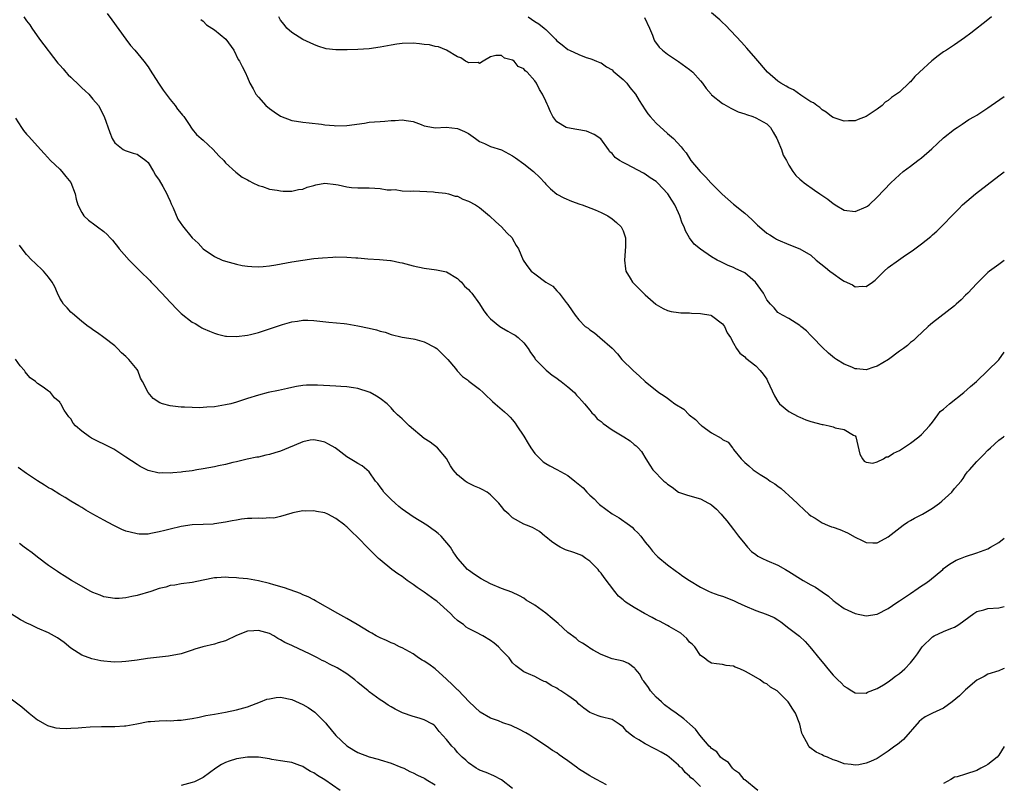
# Model space of a CAD drawing. Units: inches. Extents: x 2568000 to 2571000, y 1551000 to 1554000.
# Drawn here: x 2570822 to 2571000, y 1553042 to 1553181 of the extents above; entities that cross this region are included whole.
import ezdxf

# ---------------------------------------------------------------- set-up
doc = ezdxf.new("R2010")
doc.units = ezdxf.units.IN
doc.header["$MEASUREMENT"] = 0
doc.layers.add('LD25681551_10ft', color=62, linetype='Continuous')

msp = doc.modelspace()

# ---------------------------------------------------------------- linework, layer by layer
at = {"layer": 'LD25681551_10ft'}
for points, elevation in [([(2570837.61, 1553181.61), (2570838.46, 1553180.46), (2570840.97, 1553176.97), (2570841.85, 1553175.85), (2570842.6, 1553175), (2570844.25, 1553173), (2570845, 1553171.96), (2570845.39, 1553171.39), (2570846.9, 1553169), (2570847.73, 1553167.73), (2570848.26, 1553167), (2570849, 1553166.06), (2570849.9, 1553165), (2570850.34, 1553164.34), (2570851, 1553163.53), (2570851.23, 1553163.23), (2570851.46, 1553163), (2570852.44, 1553161.56), (2570852.87, 1553160.87), (2570853, 1553160.72), (2570853.75, 1553159.75), (2570854.6, 1553159), (2570855, 1553158.69), (2570856.8, 1553157), (2570857.84, 1553155.84), (2570858.69, 1553155), (2570859, 1553154.62), (2570860.91, 1553152.91), (2570862.02, 1553152.02), (2570863, 1553151.5), (2570863.31, 1553151.31), (2570863.98, 1553151), (2570865, 1553150.5), (2570865.71, 1553150.29), (2570867, 1553149.85), (2570868.38, 1553149.62), (2570869, 1553149.5), (2570869.45, 1553149.45), (2570871, 1553149.45), (2570872.22, 1553149.78), (2570873, 1553149.84), (2570873.81, 1553150.19), (2570875, 1553150.51), (2570875.4, 1553150.6), (2570877, 1553150.89), (2570879, 1553150.69), (2570879.41, 1553150.59), (2570881, 1553150.26), (2570881.84, 1553150.16), (2570883, 1553150.06), (2570883.95, 1553150.05), (2570885, 1553150.06), (2570886.04, 1553150.04), (2570887, 1553149.95), (2570888.26, 1553149.74), (2570889, 1553149.71), (2570889.75, 1553149.75), (2570891, 1553149.55), (2570892.52, 1553149.48), (2570893, 1553149.54), (2570896.65, 1553149.35), (2570897, 1553149.29), (2570898.87, 1553149.13), (2570899.38, 1553149), (2570900.59, 1553148.59), (2570901, 1553148.54), (2570902, 1553148), (2570903, 1553147.66), (2570904.29, 1553147), (2570905, 1553146.53), (2570906.83, 1553145), (2570907.94, 1553143.94), (2570909, 1553143.04), (2570909.95, 1553141.95), (2570910.9, 1553141), (2570911, 1553140.83), (2570911.62, 1553139.62), (2570912.04, 1553139), (2570912.88, 1553137), (2570913, 1553136.8), (2570913.76, 1553135.76), (2570914.35, 1553135), (2570915, 1553134.48), (2570917, 1553133), (2570918.26, 1553132.26), (2570919, 1553131.41), (2570919.21, 1553131.21), (2570919.39, 1553131), (2570920.7, 1553129.3), (2570920.97, 1553128.97), (2570921.8, 1553127.8), (2570922.3, 1553127), (2570923, 1553126.19), (2570924.14, 1553125), (2570924.64, 1553124.64), (2570925, 1553124.35), (2570925.8, 1553123.8), (2570926.8, 1553123), (2570929, 1553121.02), (2570930, 1553120), (2570930.78, 1553119), (2570932.79, 1553117), (2570933.99, 1553115.99), (2570935.01, 1553115), (2570937.47, 1553113), (2570938.4, 1553112.4), (2570939, 1553111.97), (2570939.6, 1553111.6), (2570940.38, 1553111), (2570941.98, 1553109.98), (2570942.98, 1553109), (2570944.12, 1553108.12), (2570945, 1553107.18), (2570945.11, 1553107.11), (2570945.22, 1553107), (2570947, 1553105.74), (2570948.76, 1553104.76), (2570949, 1553104.51), (2570950.01, 1553104.01), (2570950.78, 1553103), (2570950.89, 1553102.89), (2570951, 1553102.73), (2570952.34, 1553101), (2570953, 1553100.36), (2570953.73, 1553099.73), (2570954.55, 1553099), (2570955.82, 1553098.18), (2570957, 1553097.45), (2570957.64, 1553097), (2570958.48, 1553096.48), (2570959, 1553096.04), (2570959.62, 1553095.62), (2570960.32, 1553095), (2570961, 1553094.36), (2570962.52, 1553093), (2570962.75, 1553092.75), (2570963.77, 1553091.77), (2570964.63, 1553091), (2570965, 1553090.7), (2570965.75, 1553090.25), (2570967, 1553089.43), (2570968, 1553089), (2570968.72, 1553088.72), (2570969, 1553088.64), (2570970.2, 1553088.2), (2570971.63, 1553087.63), (2570973, 1553086.83), (2570974.26, 1553086.26), (2570975, 1553085.87), (2570976.18, 1553085.82), (2570977, 1553085.83), (2570977.77, 1553086.23), (2570979, 1553086.89), (2570981.71, 1553089), (2570982.45, 1553089.55), (2570983, 1553089.83), (2570983.73, 1553090.27), (2570985.18, 1553091), (2570987, 1553092.1), (2570988.27, 1553093), (2570988.67, 1553093.33), (2570990.5, 1553095), (2570991, 1553095.62), (2570992.18, 1553097), (2570992.53, 1553097.47), (2570993, 1553098.21), (2570993.36, 1553098.64), (2570993.69, 1553099), (2570995, 1553100.55), (2570995.48, 1553101), (2570996.25, 1553101.75), (2570997, 1553102.56), (2570997.5, 1553103), (2570999, 1553104.42), (2570999.83, 1553105), (2571000, 1553105.09)], 7500), ([(2570997.68, 1553181), (2570997, 1553180.5), (2570993.94, 1553178.06), (2570992.8, 1553177.2), (2570991, 1553175.97), (2570989.55, 1553175), (2570989, 1553174.66), (2570988.04, 1553173.96), (2570986.91, 1553173.09), (2570984.66, 1553171), (2570983.8, 1553170.2), (2570983, 1553169.26), (2570982.85, 1553169.15), (2570981, 1553167.41), (2570980.48, 1553167), (2570979.57, 1553166.43), (2570979, 1553165.9), (2570978.45, 1553165.55), (2570977.9, 1553165), (2570977, 1553164.33), (2570975, 1553162.96), (2570973.55, 1553162.45), (2570973, 1553162.2), (2570971.8, 1553162.2), (2570971, 1553162.15), (2570969, 1553162.83), (2570968.71, 1553163), (2570967.75, 1553163.75), (2570967, 1553164.21), (2570966.63, 1553164.63), (2570966.08, 1553165), (2570965.47, 1553165.47), (2570965, 1553165.65), (2570963.15, 1553166.85), (2570961.83, 1553167.83), (2570961, 1553168.17), (2570960.5, 1553168.5), (2570959.53, 1553169), (2570959, 1553169.4), (2570957.13, 1553171), (2570955, 1553173.5), (2570953.37, 1553175.37), (2570952.42, 1553176.42), (2570949.52, 1553179.52), (2570949, 1553179.98), (2570948.49, 1553180.49), (2570947, 1553181.77)], 7450), ([(2570822.52, 1553181), (2570823, 1553180.32), (2570823.6, 1553179.6), (2570823.94, 1553179), (2570825.33, 1553177), (2570828.66, 1553172.66), (2570829, 1553172.3), (2570829.61, 1553171.61), (2570830.1, 1553171), (2570830.53, 1553170.53), (2570831, 1553170.11), (2570832.57, 1553168.57), (2570833, 1553168.17), (2570833.64, 1553167.64), (2570834.26, 1553167), (2570835, 1553166.12), (2570836, 1553165), (2570837.06, 1553163), (2570838.08, 1553160.08), (2570838.5, 1553159), (2570838.68, 1553158.68), (2570839, 1553158.22), (2570840.52, 1553157), (2570840.84, 1553156.84), (2570842.33, 1553156.33), (2570843, 1553156.17), (2570844.57, 1553155), (2570845, 1553154.63), (2570846.01, 1553153), (2570846.35, 1553152.35), (2570847, 1553151.47), (2570847.66, 1553150.34), (2570848.41, 1553149), (2570848.57, 1553148.57), (2570849, 1553147.66), (2570849.2, 1553147.2), (2570849.56, 1553146.44), (2570850.39, 1553144.39), (2570851.21, 1553143.21), (2570853, 1553141.04), (2570854.05, 1553140.05), (2570855, 1553139.04), (2570857, 1553137.67), (2570858.41, 1553137), (2570859, 1553136.78), (2570861, 1553136.25), (2570862.04, 1553136.04), (2570863, 1553135.9), (2570863.81, 1553135.81), (2570865, 1553135.79), (2570865.82, 1553135.82), (2570867, 1553135.95), (2570868.13, 1553136.13), (2570871, 1553136.68), (2570873, 1553137), (2570875, 1553137.25), (2570876.58, 1553137.42), (2570878.45, 1553137.55), (2570879, 1553137.57), (2570881, 1553137.53), (2570882.6, 1553137.4), (2570883, 1553137.38), (2570884.78, 1553137.22), (2570886.92, 1553137.08), (2570888.89, 1553136.89), (2570889, 1553136.89), (2570890.57, 1553136.57), (2570891, 1553136.51), (2570893, 1553135.97), (2570895, 1553135.51), (2570897.22, 1553135.22), (2570898.4, 1553135), (2570899, 1553134.86), (2570901, 1553133.67), (2570901.33, 1553133.33), (2570901.71, 1553133), (2570902.28, 1553132.28), (2570903, 1553131.66), (2570903.3, 1553131.3), (2570903.59, 1553131), (2570905, 1553129.09), (2570905.8, 1553127.8), (2570906.4, 1553127), (2570907, 1553126.35), (2570908.67, 1553125), (2570909, 1553124.76), (2570910.15, 1553124.15), (2570911, 1553123.65), (2570911.43, 1553123.43), (2570912.01, 1553123), (2570913, 1553122.01), (2570913.8, 1553121), (2570914.24, 1553120.24), (2570915, 1553119.23), (2570915.08, 1553119.08), (2570915.16, 1553119), (2570917.05, 1553117.05), (2570918.17, 1553116.17), (2570919, 1553115.62), (2570919.34, 1553115.34), (2570919.81, 1553115), (2570921, 1553114.05), (2570922.18, 1553113), (2570922.53, 1553112.53), (2570923, 1553112.12), (2570923.5, 1553111.5), (2570924.03, 1553111), (2570925, 1553109.8), (2570925.35, 1553109.35), (2570925.74, 1553109), (2570926.28, 1553108.28), (2570927, 1553107.76), (2570927.39, 1553107.39), (2570929, 1553106.27), (2570931.12, 1553105), (2570932.26, 1553104.26), (2570933, 1553103.64), (2570933.38, 1553103.38), (2570933.73, 1553103), (2570934.32, 1553102.32), (2570935.08, 1553101), (2570935.86, 1553099.86), (2570936.4, 1553099), (2570938.39, 1553097), (2570938.72, 1553096.72), (2570939, 1553096.46), (2570939.86, 1553095.86), (2570941.01, 1553095.01), (2570942.48, 1553094.48), (2570943.91, 1553094.09), (2570945, 1553093.75), (2570946.48, 1553093), (2570946.8, 1553092.8), (2570947, 1553092.66), (2570947.9, 1553091.9), (2570948.77, 1553091), (2570949, 1553090.69), (2570949.77, 1553089.77), (2570951, 1553088.2), (2570951.53, 1553087.53), (2570951.9, 1553087), (2570953, 1553085.63), (2570953.49, 1553085), (2570954.23, 1553084.23), (2570955, 1553083.72), (2570955.4, 1553083.4), (2570956.21, 1553083), (2570957, 1553082.63), (2570959, 1553081.74), (2570960.38, 1553081), (2570961, 1553080.64), (2570963.58, 1553079), (2570965, 1553078.2), (2570965.8, 1553077.8), (2570967, 1553076.96), (2570968.18, 1553076.18), (2570969, 1553075.38), (2570969.23, 1553075.23), (2570969.49, 1553075), (2570971, 1553073.92), (2570973, 1553073), (2570975, 1553072.62), (2570977, 1553072.91), (2570979, 1553073.91), (2570980.56, 1553075), (2570981, 1553075.29), (2570983, 1553076.66), (2570984.41, 1553077.59), (2570985, 1553078.01), (2570985.61, 1553078.39), (2570986.45, 1553079), (2570988.85, 1553081), (2570989, 1553081.14), (2570990.07, 1553081.93), (2570991.31, 1553082.68), (2570992.09, 1553083), (2570993, 1553083.34), (2570995, 1553083.99), (2570997, 1553084.74), (2570997.53, 1553085), (2570999, 1553085.9), (2571000, 1553086.63)], 7510), ([(2570854.57, 1553180.57), (2570855, 1553180.25), (2570855.6, 1553179.6), (2570856.54, 1553179), (2570857, 1553178.65), (2570859.06, 1553177), (2570860.54, 1553175), (2570861.33, 1553173.33), (2570861.57, 1553173), (2570862.01, 1553172.01), (2570862.57, 1553171), (2570863, 1553170.02), (2570863.41, 1553169), (2570864, 1553168), (2570864.51, 1553167), (2570865, 1553166.49), (2570866.34, 1553165), (2570867, 1553164.44), (2570867.83, 1553163.83), (2570869, 1553163.04), (2570871, 1553162.28), (2570871.85, 1553162.15), (2570873, 1553161.94), (2570874.15, 1553161.84), (2570876.41, 1553161.59), (2570877, 1553161.5), (2570878.66, 1553161.34), (2570879, 1553161.29), (2570881, 1553161.34), (2570884.2, 1553161.8), (2570885, 1553161.94), (2570886.01, 1553161.99), (2570887, 1553162.1), (2570887.88, 1553162.12), (2570889, 1553162.26), (2570889.75, 1553162.25), (2570891, 1553162.39), (2570891.74, 1553162.26), (2570893, 1553162.06), (2570894.46, 1553161.54), (2570895, 1553161.31), (2570896.66, 1553161), (2570896.96, 1553160.96), (2570898.97, 1553161.03), (2570901, 1553160.84), (2570902.28, 1553160.28), (2570903, 1553159.88), (2570904.28, 1553159), (2570905, 1553158.48), (2570905.9, 1553158.1), (2570907, 1553157.58), (2570909, 1553156.93), (2570911, 1553155.87), (2570911.51, 1553155.51), (2570913, 1553154.39), (2570914.77, 1553153), (2570915.92, 1553151.92), (2570916.8, 1553151), (2570917, 1553150.75), (2570917.87, 1553149.87), (2570919, 1553148.95), (2570920.24, 1553148.24), (2570921.63, 1553147.63), (2570923.13, 1553147.13), (2570923.57, 1553147), (2570925.94, 1553146.06), (2570927, 1553145.6), (2570928.21, 1553145), (2570929, 1553144.47), (2570929.81, 1553143.81), (2570930.67, 1553143), (2570931, 1553142.31), (2570931.44, 1553141), (2570931.45, 1553139.45), (2570931.23, 1553137), (2570931.42, 1553135.42), (2570931.49, 1553135), (2570932.27, 1553133.73), (2570932.7, 1553133), (2570934.66, 1553131), (2570935, 1553130.68), (2570936.94, 1553129), (2570937, 1553128.95), (2570938.25, 1553128.25), (2570939, 1553127.88), (2570939.69, 1553127.69), (2570941, 1553127.49), (2570941.44, 1553127.44), (2570943, 1553127.44), (2570943.4, 1553127.4), (2570945, 1553127.35), (2570946.88, 1553127), (2570947, 1553126.97), (2570949, 1553125.45), (2570949.36, 1553125), (2570949.85, 1553123.85), (2570950.43, 1553123), (2570951, 1553121.93), (2570951.53, 1553121), (2570952.12, 1553120.12), (2570953, 1553119.46), (2570953.21, 1553119.21), (2570955, 1553117.83), (2570955.81, 1553117), (2570956.36, 1553116.36), (2570957, 1553115.42), (2570957.16, 1553115.16), (2570958.41, 1553112.41), (2570959, 1553111.41), (2570959.16, 1553111.16), (2570959.32, 1553111), (2570961, 1553109.56), (2570962.68, 1553108.68), (2570963, 1553108.53), (2570964.08, 1553108.08), (2570965, 1553107.75), (2570967, 1553107.22), (2570967.21, 1553107.21), (2570968.28, 1553107), (2570969, 1553106.79), (2570969.36, 1553106.64), (2570971, 1553106.3), (2570972.7, 1553105.3), (2570973, 1553105.19), (2570973.15, 1553105), (2570973.86, 1553101.86), (2570974.32, 1553101), (2570974.62, 1553100.62), (2570975, 1553100.39), (2570976.23, 1553100.23), (2570977, 1553100.47), (2570978.11, 1553101), (2570978.64, 1553101.36), (2570979, 1553101.37), (2570979.94, 1553102.06), (2570981, 1553102.52), (2570981.74, 1553103), (2570983, 1553103.86), (2570984.51, 1553105), (2570985, 1553105.42), (2570986.44, 1553107), (2570987, 1553107.65), (2570987.95, 1553109), (2570988.4, 1553109.6), (2570989, 1553110), (2570990.09, 1553111), (2570992.66, 1553113), (2570993.87, 1553114.13), (2570994.94, 1553115), (2570999, 1553118.96), (2571000, 1553120.3)], 7490), ([(2571000, 1553136.93), (2570999, 1553136.2), (2570997.32, 1553135), (2570997, 1553134.75), (2570996.14, 1553133.86), (2570995, 1553132.78), (2570993.37, 1553131), (2570993, 1553130.62), (2570992.19, 1553129.81), (2570991.3, 1553129), (2570991, 1553128.74), (2570987, 1553125.63), (2570986.66, 1553125.34), (2570986.24, 1553125), (2570984.09, 1553123), (2570983.54, 1553122.46), (2570983, 1553122.05), (2570982.45, 1553121.55), (2570981.77, 1553121), (2570981, 1553120.49), (2570979.01, 1553119), (2570977, 1553117.82), (2570976.37, 1553117.63), (2570975, 1553117.14), (2570973.28, 1553117.28), (2570973, 1553117.32), (2570972.41, 1553117.59), (2570971, 1553118.17), (2570969.63, 1553119), (2570969.26, 1553119.26), (2570968.15, 1553120.15), (2570967, 1553121.26), (2570965.31, 1553123), (2570965, 1553123.36), (2570964.18, 1553124.18), (2570963.18, 1553125), (2570963, 1553125.18), (2570961, 1553126.43), (2570959.83, 1553127), (2570959, 1553127.52), (2570958.33, 1553128.33), (2570957.67, 1553129), (2570957, 1553129.81), (2570956.39, 1553131), (2570954.98, 1553132.98), (2570953, 1553134.69), (2570952.37, 1553135), (2570951.41, 1553135.41), (2570951, 1553135.66), (2570950.02, 1553136.02), (2570948.66, 1553136.66), (2570948, 1553137), (2570947, 1553137.59), (2570945, 1553138.94), (2570943.88, 1553139.88), (2570943, 1553141.03), (2570942.27, 1553142.27), (2570942.05, 1553143), (2570941.69, 1553143.69), (2570941.27, 1553145), (2570941, 1553145.54), (2570940.37, 1553147), (2570939.83, 1553147.83), (2570939.1, 1553149), (2570937.21, 1553151), (2570937, 1553151.2), (2570935.91, 1553151.91), (2570935, 1553152.57), (2570934.7, 1553152.7), (2570931.63, 1553154.37), (2570931, 1553154.67), (2570930.35, 1553155), (2570929.56, 1553155.56), (2570929, 1553156.31), (2570928.61, 1553156.61), (2570928.32, 1553157), (2570926.94, 1553158.94), (2570925.75, 1553159.75), (2570924.34, 1553160.34), (2570922.64, 1553160.64), (2570920.91, 1553160.91), (2570920.69, 1553161), (2570919, 1553162.02), (2570918.28, 1553163), (2570917.84, 1553163.84), (2570917.34, 1553165), (2570917.22, 1553165.22), (2570917, 1553165.78), (2570916.39, 1553167), (2570915.86, 1553167.86), (2570915.31, 1553169), (2570915, 1553169.47), (2570913.62, 1553171), (2570913.25, 1553171.25), (2570913, 1553171.6), (2570912.01, 1553172.01), (2570911.26, 1553173), (2570911, 1553173.18), (2570909.55, 1553173.55), (2570909, 1553174), (2570907.95, 1553174.05), (2570907, 1553173.79), (2570905.64, 1553173), (2570905, 1553172.57), (2570904.74, 1553172.74), (2570903, 1553172.68), (2570902.84, 1553172.84), (2570902.47, 1553173), (2570901.61, 1553173.61), (2570901, 1553173.8), (2570899, 1553174.99), (2570897.58, 1553175.58), (2570897, 1553175.66), (2570895.94, 1553175.94), (2570895, 1553176.01), (2570894.15, 1553176.15), (2570893, 1553176.23), (2570891, 1553176.22), (2570890.06, 1553176.06), (2570889, 1553175.92), (2570887, 1553175.51), (2570885, 1553175.24), (2570883, 1553175.12), (2570881.04, 1553175.04), (2570879, 1553175.03), (2570877.26, 1553175.26), (2570875.74, 1553175.73), (2570875, 1553176.02), (2570874.34, 1553176.34), (2570873, 1553176.91), (2570871, 1553178.18), (2570870.15, 1553179), (2570869.62, 1553179.62), (2570869, 1553180.43), (2570868.65, 1553181)], 7480), ([(2570913.82, 1553181), (2570915, 1553180.21), (2570915.76, 1553179.76), (2570916.71, 1553179), (2570917, 1553178.73), (2570918.74, 1553177), (2570919, 1553176.71), (2570919.98, 1553175.98), (2570921, 1553175.11), (2570921.27, 1553175), (2570923, 1553174.2), (2570924.31, 1553173.69), (2570925, 1553173.5), (2570925.36, 1553173.36), (2570926.16, 1553173), (2570926.76, 1553172.76), (2570927, 1553172.67), (2570928, 1553172), (2570929, 1553171.42), (2570929.21, 1553171.21), (2570930.27, 1553170.27), (2570931, 1553169.66), (2570931.64, 1553169), (2570932.23, 1553168.23), (2570933.23, 1553167), (2570933.88, 1553165.88), (2570935, 1553164.2), (2570935.49, 1553163.49), (2570935.91, 1553163), (2570937, 1553161.79), (2570939, 1553159.9), (2570940.1, 1553159), (2570941.51, 1553157.51), (2570941.87, 1553157), (2570942.41, 1553156.41), (2570943.25, 1553155), (2570944.92, 1553153), (2570945.98, 1553151.98), (2570946.85, 1553151), (2570948.93, 1553148.93), (2570951, 1553147.14), (2570953, 1553145.46), (2570954.32, 1553144.32), (2570955, 1553143.59), (2570955.33, 1553143.33), (2570955.68, 1553143), (2570957, 1553141.89), (2570957.56, 1553141.56), (2570958.4, 1553141), (2570958.78, 1553140.78), (2570959, 1553140.64), (2570961, 1553139.81), (2570963, 1553139.02), (2570965, 1553137.86), (2570965.96, 1553137), (2570967.66, 1553135.66), (2570968.42, 1553135), (2570969, 1553134.54), (2570970.5, 1553133.5), (2570971, 1553133.18), (2570972.52, 1553132.52), (2570973, 1553132.15), (2570974.29, 1553132.29), (2570975, 1553132.2), (2570976.11, 1553133), (2570976.62, 1553133.38), (2570977, 1553133.72), (2570978.24, 1553135), (2570979, 1553135.63), (2570980.84, 1553137), (2570982.14, 1553137.86), (2570983.31, 1553138.69), (2570985, 1553139.96), (2570986.71, 1553141.29), (2570987, 1553141.58), (2570987.78, 1553142.22), (2570989, 1553143.45), (2570990.48, 1553145), (2570991.74, 1553146.26), (2570992.46, 1553147), (2570994.76, 1553149), (2570999, 1553152.23), (2571000, 1553152.94)], 7470), ([(2570934.88, 1553180.88), (2570935.75, 1553179), (2570936.29, 1553177.71), (2570936.55, 1553177), (2570936.7, 1553176.7), (2570937.54, 1553175.54), (2570938.12, 1553175), (2570939, 1553174.28), (2570941, 1553172.93), (2570943, 1553171.51), (2570943.6, 1553171), (2570945, 1553169.47), (2570945.37, 1553169), (2570946.03, 1553168.03), (2570946.91, 1553167), (2570947, 1553166.92), (2570949, 1553165.34), (2570949.2, 1553165.2), (2570949.64, 1553165), (2570950.51, 1553164.51), (2570951.85, 1553163.85), (2570953, 1553163.47), (2570953.32, 1553163.32), (2570954.45, 1553163), (2570955, 1553162.77), (2570957, 1553161.68), (2570957.65, 1553161), (2570958.14, 1553160.14), (2570958.81, 1553159), (2570958.86, 1553158.86), (2570959, 1553158.6), (2570959.65, 1553157), (2570959.97, 1553155.97), (2570960.55, 1553155), (2570961, 1553154.16), (2570961.71, 1553153), (2570962.29, 1553152.29), (2570963, 1553151.66), (2570963.33, 1553151.33), (2570963.75, 1553151), (2570965.66, 1553149.66), (2570966.59, 1553149), (2570968.03, 1553148.03), (2570969, 1553147.24), (2570969.16, 1553147.16), (2570969.38, 1553147), (2570971, 1553146), (2570973, 1553145.78), (2570975, 1553146.61), (2570975.23, 1553146.77), (2570975.55, 1553147), (2570977, 1553148.38), (2570979.45, 1553151), (2570981, 1553152.42), (2570981.69, 1553153), (2570983, 1553154.02), (2570984.35, 1553155), (2570985, 1553155.5), (2570986.89, 1553157.11), (2570987.9, 1553158.1), (2570989, 1553159.1), (2570991, 1553160.68), (2570991.49, 1553161), (2570992.38, 1553161.62), (2570993.58, 1553162.42), (2570994.6, 1553163), (2570995, 1553163.25), (2570997, 1553164.55), (2570997.61, 1553165), (2571000, 1553166.58)], 7460), ([(2570821, 1553162.7), (2570822.07, 1553161), (2570822.46, 1553160.46), (2570823, 1553159.77), (2570823.39, 1553159.39), (2570825.5, 1553157), (2570826.24, 1553156.24), (2570827.36, 1553155), (2570829, 1553153.47), (2570829.4, 1553153), (2570830.1, 1553152.1), (2570831, 1553151.01), (2570831.82, 1553149), (2570832, 1553148), (2570832.31, 1553147), (2570833, 1553145.62), (2570833.4, 1553145), (2570834.24, 1553144.24), (2570835.36, 1553143.36), (2570835.87, 1553143), (2570837, 1553142.15), (2570837.61, 1553141.61), (2570838.16, 1553141), (2570838.59, 1553140.59), (2570839, 1553140.08), (2570839.46, 1553139.46), (2570839.77, 1553139), (2570841.55, 1553137), (2570842.28, 1553136.28), (2570843, 1553135.55), (2570843.29, 1553135.29), (2570843.56, 1553135), (2570845.3, 1553133.3), (2570845.57, 1553133), (2570846.27, 1553132.27), (2570847.27, 1553131.27), (2570847.49, 1553131), (2570849, 1553129.37), (2570849.19, 1553129.19), (2570850.16, 1553128.16), (2570851, 1553127.32), (2570853, 1553125.75), (2570853.5, 1553125.5), (2570854.39, 1553125), (2570854.75, 1553124.75), (2570855, 1553124.62), (2570856.12, 1553124.12), (2570857, 1553123.76), (2570857.59, 1553123.59), (2570859, 1553123.25), (2570859.22, 1553123.22), (2570861, 1553123.14), (2570863, 1553123.41), (2570863.55, 1553123.55), (2570865, 1553123.91), (2570867, 1553124.54), (2570869.34, 1553125.34), (2570871, 1553125.83), (2570872.04, 1553125.96), (2570873, 1553126.14), (2570873.91, 1553126.09), (2570875, 1553126.06), (2570877.74, 1553125.74), (2570880.5, 1553125.5), (2570881, 1553125.44), (2570883, 1553125.11), (2570885, 1553124.68), (2570886.37, 1553124.37), (2570887, 1553124.14), (2570887.93, 1553123.93), (2570889, 1553123.5), (2570891.02, 1553123.02), (2570893, 1553122.75), (2570893.31, 1553122.69), (2570895, 1553122.21), (2570897, 1553121.19), (2570897.27, 1553121), (2570899.29, 1553119), (2570900.65, 1553117.35), (2570900.96, 1553116.96), (2570901.92, 1553115.92), (2570903, 1553115.17), (2570903.09, 1553115.09), (2570905, 1553113.6), (2570905.68, 1553113), (2570906.34, 1553112.34), (2570907, 1553111.75), (2570907.37, 1553111.37), (2570907.86, 1553111), (2570909.51, 1553109.51), (2570910.12, 1553109), (2570910.56, 1553108.56), (2570911, 1553108.1), (2570911.47, 1553107.47), (2570911.76, 1553107), (2570913, 1553105.14), (2570913.78, 1553103.78), (2570914.27, 1553103), (2570915, 1553102.01), (2570915.96, 1553101), (2570916.5, 1553100.5), (2570917, 1553100.2), (2570917.72, 1553099.72), (2570919, 1553099.11), (2570921, 1553097.98), (2570922.26, 1553097), (2570923.75, 1553095.75), (2570924.44, 1553095), (2570925, 1553094.43), (2570925.75, 1553093.75), (2570926.46, 1553093), (2570926.74, 1553092.74), (2570929, 1553091.04), (2570930.31, 1553090.31), (2570932.16, 1553089), (2570932.63, 1553088.63), (2570933, 1553088.25), (2570933.64, 1553087.64), (2570934.18, 1553087), (2570935, 1553085.94), (2570935.79, 1553085), (2570936.3, 1553084.3), (2570937, 1553083.57), (2570937.29, 1553083.29), (2570939, 1553081.83), (2570940.63, 1553080.63), (2570941, 1553080.39), (2570941.8, 1553079.8), (2570943.01, 1553079), (2570945, 1553077.79), (2570946.56, 1553077), (2570946.86, 1553076.86), (2570947, 1553076.82), (2570948.32, 1553076.32), (2570949, 1553076.13), (2570951, 1553075.35), (2570951.7, 1553075), (2570953, 1553074.39), (2570955, 1553073.56), (2570956.91, 1553072.91), (2570958.31, 1553072.31), (2570959, 1553071.86), (2570959.54, 1553071.54), (2570961, 1553070.37), (2570962.9, 1553068.9), (2570963.97, 1553067.97), (2570964.8, 1553067), (2570966.68, 1553064.68), (2570967, 1553064.25), (2570967.59, 1553063.59), (2570968.06, 1553063), (2570969, 1553061.88), (2570969.86, 1553061), (2570970.46, 1553060.46), (2570971, 1553059.86), (2570971.56, 1553059.56), (2570972.41, 1553059), (2570973, 1553058.64), (2570975, 1553058.61), (2570975.25, 1553058.75), (2570977, 1553059.46), (2570978.11, 1553060.11), (2570979, 1553060.68), (2570979.44, 1553061), (2570980.31, 1553061.69), (2570981, 1553062.17), (2570981.99, 1553063), (2570983, 1553064.08), (2570983.76, 1553065), (2570984.29, 1553065.71), (2570985, 1553066.79), (2570985.15, 1553067), (2570987, 1553068.8), (2570987.31, 1553069), (2570989, 1553069.75), (2570990.31, 1553070.31), (2570991, 1553070.57), (2570991.3, 1553070.7), (2570991.75, 1553071), (2570994.48, 1553073), (2570995, 1553073.37), (2570996.3, 1553073.7), (2570997, 1553073.94), (2570999, 1553074.05), (2571000, 1553074.29)], 7520), ([(2571000, 1553063.08), (2570999.79, 1553063), (2570999, 1553062.62), (2570997, 1553062.02), (2570996.36, 1553061.64), (2570995, 1553060.97), (2570993, 1553059.2), (2570991.9, 1553058.1), (2570990.57, 1553057), (2570989, 1553055.88), (2570987, 1553054.95), (2570985.7, 1553054.3), (2570985, 1553053.81), (2570984.56, 1553053.44), (2570981.76, 1553050.24), (2570980.67, 1553049.33), (2570980.19, 1553049), (2570979, 1553048.11), (2570977, 1553046.8), (2570975.77, 1553046.23), (2570975, 1553045.9), (2570973.64, 1553045.64), (2570973, 1553045.56), (2570972.29, 1553045.71), (2570971, 1553045.79), (2570969.67, 1553046.33), (2570969, 1553046.54), (2570967.98, 1553047), (2570967.26, 1553047.26), (2570967, 1553047.42), (2570965.92, 1553047.92), (2570964.77, 1553048.77), (2570964.59, 1553049), (2570964.21, 1553049.79), (2570963.51, 1553051), (2570963.37, 1553051.37), (2570963, 1553053), (2570962.21, 1553055), (2570961.7, 1553055.7), (2570961, 1553056.84), (2570960.88, 1553057), (2570959, 1553058.9), (2570958.87, 1553059), (2570957.7, 1553059.7), (2570957, 1553060.27), (2570956.49, 1553060.49), (2570955.78, 1553061), (2570953.82, 1553062.18), (2570953, 1553062.6), (2570952.11, 1553063), (2570951.29, 1553063.29), (2570951, 1553063.46), (2570949.62, 1553063.62), (2570949, 1553063.81), (2570947.88, 1553063.88), (2570947, 1553064.05), (2570946.4, 1553064.4), (2570945.65, 1553065), (2570945, 1553065.41), (2570943.97, 1553067), (2570943.49, 1553067.49), (2570943, 1553067.86), (2570942.5, 1553068.5), (2570941.45, 1553069.45), (2570941, 1553069.69), (2570939.35, 1553070.65), (2570939, 1553070.87), (2570937.61, 1553071.61), (2570937, 1553071.88), (2570936.27, 1553072.27), (2570934.85, 1553073), (2570933, 1553074.09), (2570931.57, 1553075), (2570931.25, 1553075.25), (2570931, 1553075.5), (2570930.18, 1553076.18), (2570929.51, 1553077), (2570927.56, 1553079.56), (2570927, 1553080.34), (2570926.69, 1553080.69), (2570926.46, 1553081), (2570925, 1553082.51), (2570924.27, 1553083), (2570923.5, 1553083.5), (2570922.06, 1553084.06), (2570920.56, 1553084.56), (2570919.63, 1553085), (2570919, 1553085.39), (2570918.05, 1553086.05), (2570917, 1553086.91), (2570916.85, 1553087), (2570915.88, 1553087.88), (2570914.6, 1553088.6), (2570913.51, 1553089), (2570913, 1553089.21), (2570911, 1553090.36), (2570910.64, 1553090.64), (2570910.3, 1553091), (2570909.6, 1553091.6), (2570909, 1553092.38), (2570908.71, 1553092.7), (2570908.5, 1553093), (2570907, 1553094.52), (2570906.36, 1553095), (2570905.46, 1553095.46), (2570905, 1553095.73), (2570904.08, 1553096.08), (2570902.76, 1553096.76), (2570902.39, 1553097), (2570901, 1553098.11), (2570900.23, 1553099), (2570899.73, 1553099.73), (2570899, 1553101.07), (2570897.37, 1553103), (2570896.04, 1553104.04), (2570895, 1553104.72), (2570892.26, 1553107), (2570891, 1553108.26), (2570890.15, 1553109), (2570889.58, 1553109.58), (2570889, 1553110.27), (2570888.26, 1553111), (2570887, 1553111.93), (2570886.35, 1553112.35), (2570885.22, 1553113), (2570885, 1553113.1), (2570883, 1553113.74), (2570882.16, 1553113.84), (2570881, 1553114.05), (2570879.89, 1553114.11), (2570879, 1553114.19), (2570875.65, 1553114.35), (2570875, 1553114.36), (2570873.67, 1553114.33), (2570873, 1553114.27), (2570871.9, 1553114.1), (2570871, 1553113.93), (2570870.26, 1553113.74), (2570868.63, 1553113.37), (2570866.75, 1553113), (2570865, 1553112.57), (2570863, 1553111.93), (2570861, 1553111.27), (2570860, 1553111), (2570859, 1553110.77), (2570857, 1553110.45), (2570855.63, 1553110.37), (2570855, 1553110.29), (2570854.26, 1553110.26), (2570853, 1553110.28), (2570851.61, 1553110.39), (2570851, 1553110.39), (2570850.42, 1553110.42), (2570849, 1553110.64), (2570847.61, 1553111), (2570847.14, 1553111.14), (2570845.92, 1553111.92), (2570845.01, 1553113), (2570844.02, 1553115), (2570843.64, 1553115.64), (2570843.12, 1553117), (2570843, 1553117.18), (2570841.52, 1553119), (2570841.25, 1553119.25), (2570841, 1553119.56), (2570840.18, 1553120.18), (2570839.49, 1553121), (2570839, 1553121.46), (2570836.98, 1553123), (2570835.82, 1553123.82), (2570835, 1553124.34), (2570834.66, 1553124.66), (2570834.17, 1553125), (2570833, 1553125.87), (2570831.67, 1553127), (2570831.35, 1553127.35), (2570831, 1553127.56), (2570830.36, 1553128.36), (2570829.71, 1553129), (2570829.45, 1553129.45), (2570829, 1553130.09), (2570828.58, 1553131), (2570828.15, 1553132.15), (2570827.67, 1553133), (2570827, 1553133.91), (2570826.06, 1553135), (2570825.55, 1553135.55), (2570825, 1553136.02), (2570824.5, 1553136.5), (2570823.94, 1553137), (2570823, 1553138.01), (2570822.2, 1553139), (2570821.72, 1553139.72)], 7530), ([(2570955.39, 1553041), (2570953, 1553042.93), (2570952.92, 1553043), (2570952.06, 1553044.06), (2570951, 1553044.8), (2570950.9, 1553044.9), (2570950.77, 1553045), (2570950.05, 1553046.05), (2570949, 1553046.72), (2570948.65, 1553047), (2570947.95, 1553047.95), (2570947, 1553048.61), (2570946.82, 1553048.82), (2570946.58, 1553049), (2570944.87, 1553051), (2570944.09, 1553052.09), (2570943.09, 1553053), (2570941.98, 1553053.98), (2570940.59, 1553055), (2570939.65, 1553055.65), (2570938.5, 1553056.5), (2570937.92, 1553057), (2570937, 1553057.86), (2570935.96, 1553059), (2570935.6, 1553059.6), (2570934.76, 1553060.76), (2570934.51, 1553061), (2570934.02, 1553062.02), (2570933.15, 1553063), (2570933.1, 1553063.1), (2570933, 1553063.2), (2570931.94, 1553063.94), (2570931, 1553064.38), (2570929, 1553064.84), (2570927, 1553065.6), (2570925.6, 1553066.4), (2570925, 1553066.77), (2570924.69, 1553067), (2570923.66, 1553067.66), (2570923, 1553068.03), (2570922.47, 1553068.47), (2570921, 1553069.61), (2570919.22, 1553071.22), (2570918.14, 1553072.14), (2570917, 1553073.05), (2570915, 1553074.5), (2570913.46, 1553075.46), (2570913, 1553075.79), (2570912.22, 1553076.22), (2570910.86, 1553076.86), (2570909, 1553077.54), (2570907, 1553078.37), (2570905.27, 1553079.27), (2570904.07, 1553080.07), (2570903, 1553080.87), (2570902.85, 1553081), (2570901.06, 1553083), (2570900.21, 1553084.21), (2570899.72, 1553085), (2570898.05, 1553087), (2570897.5, 1553087.5), (2570897, 1553087.9), (2570896.36, 1553088.36), (2570895.45, 1553089), (2570893, 1553090.5), (2570891, 1553091.9), (2570890.4, 1553092.4), (2570889.71, 1553093), (2570889, 1553093.68), (2570887.7, 1553095), (2570887.43, 1553095.43), (2570887, 1553095.97), (2570886.57, 1553096.57), (2570886.16, 1553097), (2570885, 1553098.65), (2570884.62, 1553099), (2570883.74, 1553099.74), (2570883, 1553100.15), (2570882.48, 1553100.48), (2570881.56, 1553101), (2570881, 1553101.35), (2570879.34, 1553102.66), (2570878.87, 1553103), (2570877.66, 1553103.66), (2570877, 1553104.04), (2570876.23, 1553104.23), (2570875, 1553104.44), (2570874.37, 1553104.37), (2570873, 1553104.07), (2570871.45, 1553103.45), (2570870.45, 1553103), (2570869, 1553102.41), (2570867.92, 1553102.08), (2570867, 1553101.78), (2570866.33, 1553101.67), (2570865, 1553101.34), (2570864.7, 1553101.3), (2570862.93, 1553100.93), (2570861, 1553100.48), (2570860.35, 1553100.35), (2570859, 1553100.02), (2570857.76, 1553099.76), (2570857, 1553099.58), (2570855, 1553099.19), (2570853.85, 1553099), (2570853, 1553098.87), (2570851.32, 1553098.68), (2570851, 1553098.62), (2570849.5, 1553098.5), (2570849, 1553098.43), (2570847.53, 1553098.47), (2570847, 1553098.43), (2570845, 1553098.89), (2570843.6, 1553099.6), (2570843, 1553099.97), (2570841, 1553101.34), (2570838.78, 1553102.78), (2570837.46, 1553103.46), (2570837, 1553103.66), (2570836.1, 1553104.1), (2570834.77, 1553104.77), (2570834.4, 1553105), (2570833, 1553106.03), (2570831.87, 1553107), (2570831.46, 1553107.46), (2570831, 1553108.24), (2570830.64, 1553108.64), (2570829.81, 1553109.81), (2570829.2, 1553111), (2570829.11, 1553111.11), (2570829, 1553111.29), (2570828.08, 1553112.08), (2570827.32, 1553113), (2570827, 1553113.28), (2570826.03, 1553113.97), (2570825, 1553114.65), (2570824.62, 1553115), (2570823.68, 1553115.68), (2570823, 1553116.44), (2570822.75, 1553116.75), (2570822.61, 1553117), (2570821.86, 1553117.86), (2570821, 1553119.07)], 7540), ([(2570945, 1553041.73), (2570943.72, 1553043), (2570943.26, 1553043.26), (2570943, 1553043.57), (2570942.25, 1553044.25), (2570941.69, 1553045), (2570941.28, 1553045.28), (2570941, 1553045.57), (2570939.33, 1553047), (2570939, 1553047.24), (2570937.89, 1553047.89), (2570937, 1553048.39), (2570936.59, 1553048.59), (2570935, 1553049.42), (2570933.83, 1553050.17), (2570933, 1553050.66), (2570932.49, 1553051), (2570931.69, 1553051.69), (2570931, 1553052.53), (2570930.71, 1553052.71), (2570930.31, 1553053), (2570929, 1553053.85), (2570927, 1553054.33), (2570926.5, 1553054.5), (2570925.3, 1553055), (2570925, 1553055.09), (2570923.88, 1553055.88), (2570923, 1553056.62), (2570922.6, 1553057), (2570921, 1553058.17), (2570919.73, 1553059), (2570919.27, 1553059.27), (2570919, 1553059.48), (2570917.97, 1553059.97), (2570917, 1553060.63), (2570916.72, 1553060.72), (2570916.1, 1553061), (2570915, 1553061.59), (2570913.89, 1553062.11), (2570913, 1553062.47), (2570912.27, 1553063), (2570911.55, 1553063.55), (2570911, 1553064.08), (2570910.35, 1553065), (2570909, 1553066.39), (2570908.44, 1553067), (2570907.67, 1553067.67), (2570907, 1553068.15), (2570905.58, 1553069), (2570904.34, 1553069.66), (2570903, 1553070.32), (2570902.56, 1553070.56), (2570902.08, 1553071), (2570901.44, 1553071.44), (2570901, 1553071.78), (2570900.34, 1553072.34), (2570899.72, 1553073), (2570897.25, 1553075.25), (2570897, 1553075.44), (2570895, 1553076.91), (2570893.74, 1553077.74), (2570893, 1553078.29), (2570891.88, 1553079), (2570891, 1553079.69), (2570890.21, 1553080.21), (2570889.12, 1553081), (2570887, 1553082.75), (2570886.73, 1553083), (2570885.85, 1553083.85), (2570884.86, 1553084.86), (2570883, 1553086.77), (2570881.84, 1553087.84), (2570881, 1553088.71), (2570880.82, 1553088.82), (2570880.63, 1553089), (2570879, 1553090.23), (2570877.56, 1553091), (2570877, 1553091.23), (2570875.48, 1553091.48), (2570875, 1553091.6), (2570873.53, 1553091.53), (2570873, 1553091.6), (2570871.22, 1553091.22), (2570871, 1553091.2), (2570869, 1553090.58), (2570867.74, 1553090.26), (2570867, 1553090.32), (2570865.79, 1553090.21), (2570865, 1553090.29), (2570863.79, 1553090.21), (2570863, 1553090.21), (2570861.92, 1553090.08), (2570861, 1553089.94), (2570860.21, 1553089.79), (2570859, 1553089.53), (2570857, 1553089.24), (2570856.78, 1553089.22), (2570855, 1553089.15), (2570853, 1553089.04), (2570851, 1553088.76), (2570849, 1553088.3), (2570848.02, 1553088.02), (2570847, 1553087.78), (2570845.49, 1553087.49), (2570845, 1553087.41), (2570843.41, 1553087.41), (2570843, 1553087.43), (2570841.73, 1553087.73), (2570841, 1553087.94), (2570840.25, 1553088.25), (2570838.68, 1553089), (2570837, 1553089.93), (2570835.01, 1553091), (2570833.72, 1553091.72), (2570833, 1553092.19), (2570832.48, 1553092.48), (2570831, 1553093.38), (2570830.01, 1553094.01), (2570829, 1553094.58), (2570827.52, 1553095.52), (2570827, 1553095.79), (2570826.28, 1553096.28), (2570825, 1553097.01), (2570823, 1553098.35), (2570821.46, 1553099.46)], 7550), ([(2570928, 1553042), (2570926.2, 1553043), (2570925.42, 1553043.42), (2570925, 1553043.63), (2570922.92, 1553044.92), (2570922.79, 1553045), (2570921, 1553046.35), (2570920.01, 1553047), (2570919.42, 1553047.42), (2570919, 1553047.77), (2570918.21, 1553048.21), (2570917.15, 1553049), (2570915, 1553050.37), (2570914.09, 1553051), (2570913.41, 1553051.41), (2570912.11, 1553052.11), (2570911, 1553052.63), (2570910.73, 1553052.73), (2570909.23, 1553053.23), (2570908.43, 1553053.57), (2570907, 1553054.1), (2570905.14, 1553055.14), (2570903.14, 1553057), (2570901.13, 1553059.13), (2570901, 1553059.23), (2570900.12, 1553060.12), (2570899, 1553061.13), (2570897, 1553062.99), (2570895.83, 1553063.83), (2570895, 1553064.4), (2570894.6, 1553064.6), (2570893.96, 1553065), (2570893, 1553065.72), (2570891, 1553066.8), (2570890.54, 1553067), (2570889.54, 1553067.54), (2570889, 1553067.7), (2570888.15, 1553068.15), (2570887, 1553068.61), (2570886.29, 1553069), (2570885.48, 1553069.48), (2570885, 1553069.73), (2570882.86, 1553071), (2570881.72, 1553071.72), (2570881, 1553072.13), (2570880.44, 1553072.44), (2570879.35, 1553073), (2570875.33, 1553075.33), (2570875, 1553075.48), (2570874.01, 1553076.01), (2570873, 1553076.41), (2570872.61, 1553076.61), (2570869.68, 1553077.68), (2570867.78, 1553078.22), (2570867, 1553078.46), (2570865, 1553078.94), (2570863, 1553079.29), (2570861.44, 1553079.44), (2570861, 1553079.5), (2570859.54, 1553079.54), (2570859, 1553079.59), (2570857.47, 1553079.47), (2570857, 1553079.47), (2570855, 1553079.07), (2570853, 1553078.62), (2570851, 1553078.36), (2570849.84, 1553078.16), (2570849, 1553078.08), (2570848.22, 1553077.78), (2570847, 1553077.52), (2570845.5, 1553077), (2570843, 1553076.3), (2570842.07, 1553076.07), (2570841, 1553075.87), (2570839.74, 1553075.75), (2570839, 1553075.71), (2570837, 1553076.05), (2570836.34, 1553076.34), (2570835, 1553076.82), (2570834.63, 1553077), (2570831.11, 1553079), (2570829.84, 1553079.84), (2570829, 1553080.33), (2570828.62, 1553080.62), (2570827, 1553081.72), (2570825, 1553083.23), (2570824.01, 1553084.01), (2570823, 1553084.71), (2570822.6, 1553085), (2570821.71, 1553085.71)], 7560), ([(2570911, 1553041.35), (2570909, 1553042.94), (2570907.62, 1553043.62), (2570906.22, 1553044.22), (2570905, 1553044.67), (2570904.79, 1553044.79), (2570904.38, 1553045), (2570903, 1553045.98), (2570902.5, 1553046.5), (2570901.85, 1553047), (2570901.45, 1553047.45), (2570901, 1553047.88), (2570900.51, 1553048.51), (2570900.01, 1553049), (2570899, 1553050.21), (2570897.69, 1553051.69), (2570897, 1553052.6), (2570896.78, 1553052.78), (2570896.46, 1553053), (2570895, 1553053.78), (2570894.05, 1553054.05), (2570893, 1553054.36), (2570891.06, 1553055.06), (2570889.71, 1553055.71), (2570889, 1553056.14), (2570888.44, 1553056.44), (2570887.62, 1553057), (2570887, 1553057.38), (2570885, 1553058.85), (2570884.84, 1553059), (2570883, 1553060.5), (2570882.45, 1553061), (2570881, 1553062.08), (2570879.21, 1553063.21), (2570877.87, 1553063.87), (2570877, 1553064.33), (2570876.53, 1553064.53), (2570875.65, 1553065), (2570874.35, 1553065.65), (2570871.14, 1553067.14), (2570871, 1553067.23), (2570869.75, 1553067.75), (2570869, 1553068.27), (2570868.51, 1553068.51), (2570867.77, 1553069), (2570867, 1553069.39), (2570865, 1553069.96), (2570864.13, 1553069.87), (2570863, 1553069.8), (2570860.99, 1553069.01), (2570859, 1553068.09), (2570857.68, 1553067.68), (2570857, 1553067.49), (2570854.89, 1553067), (2570853.46, 1553066.54), (2570853, 1553066.37), (2570851, 1553065.72), (2570848.72, 1553065.28), (2570844.88, 1553064.88), (2570843, 1553064.6), (2570842.52, 1553064.52), (2570841, 1553064.32), (2570840.25, 1553064.25), (2570839, 1553064.22), (2570838.27, 1553064.27), (2570837, 1553064.4), (2570836.48, 1553064.48), (2570834.83, 1553064.83), (2570833, 1553065.46), (2570831.67, 1553066.33), (2570831, 1553066.74), (2570829.8, 1553067.8), (2570828.62, 1553068.62), (2570827, 1553069.52), (2570825, 1553070.37), (2570823.63, 1553071), (2570823.2, 1553071.2), (2570821.9, 1553071.9), (2570820.1, 1553073)], 7570), ([(2570819, 1553058.47), (2570822.15, 1553056.15), (2570823.49, 1553055), (2570825, 1553053.8), (2570826.36, 1553053), (2570826.77, 1553052.77), (2570827, 1553052.68), (2570828.33, 1553052.33), (2570829, 1553052.24), (2570830.19, 1553052.19), (2570831, 1553052.24), (2570832.33, 1553052.33), (2570833, 1553052.41), (2570834.51, 1553052.51), (2570836.56, 1553052.56), (2570837, 1553052.54), (2570838.58, 1553052.58), (2570839, 1553052.56), (2570840.71, 1553052.71), (2570841, 1553052.71), (2570842.97, 1553053.03), (2570845, 1553053.46), (2570845.44, 1553053.44), (2570847, 1553053.62), (2570848.32, 1553053.68), (2570849, 1553053.62), (2570850.31, 1553053.69), (2570851, 1553053.71), (2570852.11, 1553053.89), (2570853, 1553054.02), (2570854.24, 1553054.24), (2570855.46, 1553054.54), (2570857, 1553054.79), (2570859, 1553055.14), (2570861, 1553055.58), (2570863, 1553056.14), (2570865.35, 1553057), (2570866.51, 1553057.49), (2570867, 1553057.59), (2570868.21, 1553057.79), (2570869, 1553057.85), (2570871, 1553057.47), (2570873, 1553056.55), (2570873.98, 1553055.98), (2570875.16, 1553055.16), (2570877.17, 1553053.17), (2570877.29, 1553053), (2570879, 1553050.93), (2570881, 1553049.04), (2570882.27, 1553048.27), (2570883, 1553047.85), (2570885, 1553047.1), (2570886.68, 1553046.68), (2570887, 1553046.55), (2570889, 1553045.92), (2570890.77, 1553045.23), (2570891.28, 1553045), (2570892.41, 1553044.41), (2570893, 1553044.18), (2570893.75, 1553043.75), (2570895, 1553043.22), (2570895.13, 1553043.13), (2570895.37, 1553043), (2570897, 1553042)], 7580), ([(2571000, 1553048.95), (2570999, 1553047.4), (2570998.72, 1553047), (2570997, 1553045.7), (2570996.57, 1553045.43), (2570995.76, 1553045), (2570995, 1553044.63), (2570993, 1553043.95), (2570991.48, 1553043.48), (2570991, 1553043.37), (2570990.29, 1553043), (2570989, 1553042.22)], 7540), ([(2570879.79, 1553041), (2570877, 1553042.9), (2570875.69, 1553043.69), (2570875, 1553044.18), (2570874.43, 1553044.43), (2570873.46, 1553045), (2570873, 1553045.31), (2570872.47, 1553045.53), (2570871, 1553046.05), (2570870.18, 1553046.18), (2570869, 1553046.34), (2570867.39, 1553046.61), (2570867, 1553046.71), (2570865.01, 1553047.01), (2570863, 1553047), (2570861, 1553046.69), (2570859.7, 1553046.3), (2570859, 1553046.03), (2570858.32, 1553045.68), (2570857.26, 1553045), (2570855, 1553043.33), (2570853.43, 1553042.57), (2570853, 1553042.42), (2570851, 1553041.89)], 7590)]:
    msp.add_lwpolyline(points, dxfattribs=dict(at, elevation=elevation))

doc.saveas('drawing.dxf')
